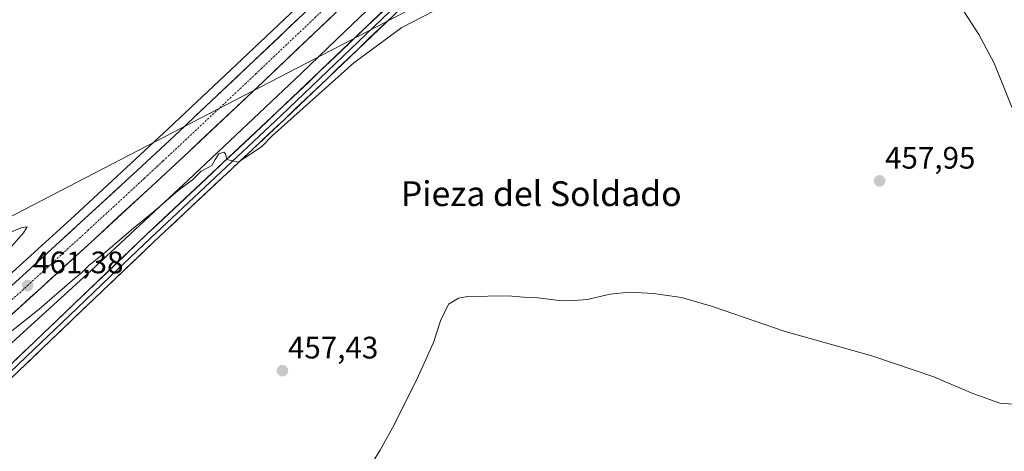
# Model space of a CAD drawing. Units: metres. Extents: x 566666 to 570113, y 4712559 to 4714906.
# Drawn here: x 567728 to 568045, y 4713347 to 4713486 of the extents above; entities that cross this region are included whole.
import ezdxf
from ezdxf.enums import TextEntityAlignment as Align

# ---------------------------------------------------------------- set-up
doc = ezdxf.new("R2010")
doc.units = ezdxf.units.M
doc.header["$MEASUREMENT"] = 0
doc.linetypes.add('TRAZO_Y_PUNTO', pattern=[1, 0.5, -0.25, 0, -0.25])
for name, color, linetype, lineweight in [('Carretera de calzada única', 19, 'Continuous', 13), ('Carretera de calzada única Cxs', 19, 'Continuous', 13), ('Carretera de calzada única eje', 19, 'TRAZO_Y_PUNTO', 0), ('Carátula', 7, 'Continuous', 5), ('Cultivos herbáceos CxS', 92, 'Continuous', 0), ('Curva de nivel normal', 36, 'Continuous', 0), ('Layer 0', 7, 'Continuous', 0), ('Núcleo urbano CxS', 19, 'Continuous', 0), ('Punto de cota en terreno', 7, 'Continuous', 0), ('Rótulo de punto de cota en terreno', 19, 'Continuous', 0), ('Tendido', 6, 'Continuous', 0), ('Texto cartográfico', 19, 'Continuous', 0)]:
    doc.layers.add(name, color=color, linetype=linetype, lineweight=lineweight)
doc.styles.add('Arial', font='txt', dxfattribs={"height": 0.2})

# ---------------------------------------------------------------- blocks, each defined once
blk = doc.blocks.new('*U182')
at = {"layer": 'Curva de nivel normal', "color": 36, "linetype": 'Continuous', "lineweight": 0}
for points in [[(567861.58, 4713488.86, 460), (567850.94, 4713483.38, 460), (567835.51, 4713471.97, 460), (567819.17, 4713457.36, 460), (567809.17, 4713448.5, 460), (567805.84, 4713445.02, 460), (567803.17, 4713443.14, 460), (567798.17, 4713440.01, 460), (567794.58, 4713440.84, 460), (567794.12, 4713442.61, 460), (567793.58, 4713443.24, 460), (567791.98, 4713442.61, 460), (567790.81, 4713440.84, 460), (567789.68, 4713438.94, 460), (567786.27, 4713437.1, 460), (567783.51, 4713434.24, 460), (567778.86, 4713430.88, 460), (567770.93, 4713423.94, 460), (567764.41, 4713418.72, 460), (567754.71, 4713410.39, 460), (567750.16, 4713406.74, 460), (567747.82, 4713404.44, 460), (567744.65, 4713401.84, 460), (567733.96, 4713392.57, 460), (567709.84, 4713373.48, 460)], [(567721.8, 4713409.06, 460), (567728.95, 4713417.15, 460), (567730.14, 4713419.12, 460), (567728.25, 4713418.74, 460), (567719.5, 4713415.28, 460)]]:
    blk.add_polyline3d(points, dxfattribs=at)
blk = doc.blocks.new('5PATER')
at = {"layer": 'Carátula', "linetype": 'Continuous', "lineweight": 5}
h = blk.add_hatch(color=250, dxfattribs=at)
edge = h.paths.add_edge_path()
edge.add_ellipse((0, 0.01), major_axis=(-1.33, -1.34), ratio=0.999422, start_angle=0, end_angle=360)
blk = doc.blocks.new('*U201')
at = {"layer": 'Carretera de calzada única Cxs', "color": 19, "linetype": 'Continuous', "lineweight": 13}
for points in [[(567827.96, 4713486.54, 462.66), (567824.36, 4713483.11, 462.69), (567820.75, 4713479.68, 462.72), (567817.14, 4713476.26, 462.52), (567813.53, 4713472.83, 462.5), (567809.93, 4713469.4, 462.56), (567806.32, 4713465.97, 462.36), (567802.9, 4713462.75, 462.33), (567799.47, 4713459.53, 462.34), (567796.05, 4713456.31, 462.26), (567792.62, 4713453.09, 462.27), (567789.2, 4713449.87, 462.12), (567785.77, 4713446.65, 462.13), (567782.35, 4713443.43, 462.15), (567779.34, 4713440.63, 461.97), (567776.34, 4713437.83, 462.08), (567773.33, 4713435.03, 461.9), (567770.32, 4713432.23, 461.87), (567766.69, 4713428.89, 461.95), (567763.06, 4713425.54, 461.73), (567759.43, 4713422.2, 461.65), (567755.8, 4713418.85, 461.81), (567752.17, 4713415.51, 461.56), (567748.64, 4713412.28, 461.41), (567745.1, 4713409.04, 461.43), (567741.57, 4713405.81, 461.36), (567738.03, 4713402.57, 461.25), (567734.5, 4713399.34, 461.21), (567731.12, 4713396.28, 461.01), (567727.74, 4713393.21, 460.95), (567724.36, 4713390.15, 460.81)], [(567726.46, 4713401.38, 461.17), (567729.83, 4713404.44, 461.26), (567733.36, 4713407.67, 461.37), (567736.9, 4713410.9, 461.47), (567740.43, 4713414.13, 461.6), (567743.97, 4713417.36, 461.65), (567747.5, 4713420.59, 461.65), (567751.12, 4713423.93, 461.83), (567754.75, 4713427.27, 461.85), (567758.37, 4713430.62, 461.92), (567762, 4713433.96, 462.08), (567765.62, 4713437.3, 462.08), (567768.63, 4713440.1, 462.07), (567771.63, 4713442.9, 462.26), (567774.64, 4713445.69, 462.19), (567777.64, 4713448.49, 462.4), (567781.06, 4713451.7, 462.38), (567784.48, 4713454.92, 462.35), (567787.9, 4713458.13, 462.5), (567791.31, 4713461.35, 462.53), (567794.73, 4713464.56, 462.51), (567798.15, 4713467.78, 462.59), (567801.57, 4713470.99, 462.69), (567804.88, 4713474.13, 462.72), (567808.19, 4713477.28, 462.77), (567811.5, 4713480.42, 462.86), (567814.8, 4713483.56, 462.92), (567818.11, 4713486.71, 462.87)]]:
    blk.add_polyline3d(points, dxfattribs=at)

msp = doc.modelspace()

# ---------------------------------------------------------------- linework, layer by layer
at = {"layer": 'Carretera de calzada única', "color": 19, "linetype": 'Continuous', "lineweight": 13}
for points in [[(567993.58, 4713647.5), (567928.3, 4713583.61), (567884.76, 4713541.26), (567862.96, 4713520.14), (567856.69, 4713514.09), (567844.14, 4713502.01), (567831.57, 4713489.97), (567806.32, 4713465.97), (567782.35, 4713443.43), (567770.32, 4713432.23), (567752.17, 4713415.51), (567734.5, 4713399.34), (567710.85, 4713377.9)], [(567706.21, 4713383.01), (567729.83, 4713404.44), (567747.5, 4713420.59), (567765.62, 4713437.3), (567777.64, 4713448.49), (567801.57, 4713470.99), (567821.42, 4713489.85)]]:
    msp.add_lwpolyline(points, dxfattribs=at)
at = {"layer": 'Carretera de calzada única eje', "color": 19, "linetype": 'TRAZO_Y_PUNTO', "lineweight": 0}
msp.add_lwpolyline([(567829.89, 4713494), (567826.5, 4713489.91), (567813.87, 4713477.91), (567803.94, 4713468.48), (567780, 4713445.96), (567773.98, 4713440.35), (567767.96, 4713434.76), (567749.83, 4713418.05), (567741, 4713409.97), (567732.17, 4713401.9), (567720.35, 4713391.17)], dxfattribs=at)
at = {"layer": 'Cultivos herbáceos CxS', "color": 92, "linetype": 'Continuous', "lineweight": 0}
msp.add_polyline3d([(567666.33, 4713351.14, 459.31), (567661.44, 4713368.02, 458.06), (567617.56, 4713362.45, 458.42), (567599.27, 4713447.86, 462.7), (567590.38, 4713489.33, 467.46), (567590.38, 4713489.33, 467.47), (567590.69, 4713489.4, 467.47), (567771.79, 4713516.84, 464.61), (567789.86, 4713516.09, 463.38), (567799.3, 4713515.69, 463.03), (567811.9, 4713514.55, 462.68), (567816.48, 4713513.4, 462.65), (567816.48, 4713504.23, 462.3), (567818.8, 4713491.5, 463.08), (567799.51, 4713473.17, 462.75), (567775.59, 4713450.68, 462.39), (567763.58, 4713439.5, 462.17), (567745.47, 4713422.8, 461.86), (567727.81, 4713406.66, 461.44), (567704.2, 4713385.23, 460.63), (567692.38, 4713374.56, 460.2), (567666.33, 4713351.14, 459.31)], close=True, dxfattribs=at)
for points in [[(567666.33, 4713351.14, 459.31), (567692.38, 4713374.56, 460.2), (567704.2, 4713385.23, 460.63), (567727.81, 4713406.66, 461.44), (567745.47, 4713422.8, 461.86), (567763.58, 4713439.5, 462.17), (567775.59, 4713450.68, 462.39), (567799.51, 4713473.17, 462.75), (567818.8, 4713491.5, 463.08), (567816.48, 4713504.23, 462.3), (567816.48, 4713513.4, 462.65), (567811.9, 4713514.55, 462.68), (567799.3, 4713515.69, 463.03), (567789.86, 4713516.09, 463.38), (567771.79, 4713516.84, 464.61), (567590.69, 4713489.4, 467.47), (567590.38, 4713489.33, 467.47)], [(567716.68, 4713374.04, 458.11), (567750.8, 4713405.06, 459.24), (567750.87, 4713405.13, 459.24), (567782.04, 4713434.17, 459.86), (567782.05, 4713434.19, 459.86), (567782.06, 4713434.19, 459.86), (567782.07, 4713434.2, 459.86), (567818.56, 4713468.59, 460.43), (567818.57, 4713468.6, 460.42), (567818.57, 4713468.61, 460.42), (567818.59, 4713468.63, 460.42), (567829.94, 4713479.47, 460.7), (567829.95, 4713479.48, 460.7), (567829.96, 4713479.48, 460.7), (567829.96, 4713479.48, 460.7), (567859.38, 4713507.74, 461.91)], [(567859.38, 4713507.74, 461.91), (567829.96, 4713479.48, 460.7), (567829.96, 4713479.48, 460.7), (567829.95, 4713479.48, 460.7), (567829.94, 4713479.47, 460.7), (567818.59, 4713468.63, 460.42), (567818.57, 4713468.61, 460.42), (567818.57, 4713468.6, 460.42), (567818.56, 4713468.59, 460.43), (567782.07, 4713434.2, 459.86), (567782.06, 4713434.19, 459.86), (567782.05, 4713434.19, 459.86), (567782.04, 4713434.17, 459.86), (567750.87, 4713405.13, 459.24), (567750.8, 4713405.06, 459.24), (567716.68, 4713374.04, 458.11)]]:
    msp.add_polyline3d(points, dxfattribs=at)
at = {"layer": 'Curva de nivel normal', "color": 36, "linetype": 'Continuous', "lineweight": 0}
for points in [[(568032.33, 4713488.48, 455), (568037.08, 4713481.18, 455), (568041.99, 4713471.85, 455), (568049.6, 4713453.18, 455)], [(568051.15, 4713361.7, 455), (568043.86, 4713362.28, 455), (568035.19, 4713365.4, 455), (568022.61, 4713370.8, 455), (568002.54, 4713377.51, 455), (567974.6, 4713385.35, 455), (567951.15, 4713393.42, 455), (567941.18, 4713396.36, 455), (567932.18, 4713397.67, 455), (567924.35, 4713398, 455), (567918.18, 4713397.42, 455), (567910.78, 4713395.63, 455), (567906.58, 4713395.31, 455), (567902.62, 4713395.29, 455), (567894.85, 4713396.2, 455), (567890.18, 4713396.47, 455), (567885.18, 4713396.91, 455), (567872.18, 4713396.61, 455), (567869.22, 4713396.12, 455), (567866.08, 4713394.19, 455), (567863.46, 4713388.84, 455), (567861.17, 4713381.84, 455), (567855.74, 4713369.7, 455), (567848.02, 4713354.29, 455), (567844.01, 4713347.15, 455), (567841.58, 4713343.29, 455)]]:
    msp.add_polyline3d(points, dxfattribs=at)
at = {"layer": 'Layer 0', "linetype": 'Continuous', "lineweight": 0}
for points in [[(567715.01, 4713365.35), (567742.6, 4713391.72), (567768.77, 4713416.7), (567810.82, 4713456.14), (567848.34, 4713491.95), (567867.42, 4713510.26), (567885.58, 4713530.31), (567900.47, 4713544.85), (567919.59, 4713562.32), (567938.05, 4713578.73), (567956.11, 4713594.34), (567975.23, 4713611.82), (567985.25, 4713621.15), (567991.04, 4713626.93), (567995.67, 4713631.21), (567998.19, 4713635.09), (567998.44, 4713637.43), (567995.92, 4713643.32)], [(567881.68, 4713521.96), (567876.87, 4713517.48), (567871.02, 4713511.02), (567868.74, 4713509.26), (567859.02, 4713499.91), (567849.48, 4713490.76), (567811.96, 4713454.94), (567769.91, 4713415.5), (567756.82, 4713403.01), (567743.74, 4713390.53), (567729.94, 4713377.34), (567716.15, 4713364.16), (567705.45, 4713353.96), (567694.73, 4713343.74), (567683.56, 4713333.59), (567672.35, 4713323.4), (567660.53, 4713313.73), (567648.74, 4713304.09), (567615.96, 4713277.13), (567583.29, 4713250.84), (567570.74, 4713240.71), (567554.8, 4713227.85), (567544.97, 4713219.48)], [(567874.61, 4713511.78), (567870.32, 4713508.55), (567869.79, 4713507.96), (567850.62, 4713489.56), (567813.09, 4713453.74), (567771.04, 4713414.3), (567744.87, 4713389.33), (567717.29, 4713362.96), (567695.85, 4713342.53), (567673.42, 4713322.15), (567649.78, 4713302.81), (567617, 4713275.85), (567584.32, 4713249.55), (567559.22, 4713229.3), (567558.64, 4713228.35)]]:
    msp.add_lwpolyline(points, dxfattribs=at)
for points in [[(567725.36, 4713375.24, 458.26), (567728.81, 4713378.54, 458.35), (567732.25, 4713381.83, 458.4), (567735.7, 4713385.13, 458.57), (567739.15, 4713388.42, 458.65), (567742.6, 4713391.72, 458.76), (567745.87, 4713394.84, 458.9), (567749.14, 4713397.97, 458.93), (567752.41, 4713401.09, 459.05), (567755.69, 4713404.21, 459.23), (567758.96, 4713407.33, 459.22), (567762.23, 4713410.46, 459.3), (567765.5, 4713413.58, 459.39), (567768.77, 4713416.7, 459.42), (567772.27, 4713419.99, 459.52), (567775.78, 4713423.27, 459.59), (567779.28, 4713426.56, 459.69), (567782.79, 4713429.85, 459.76), (567786.29, 4713433.13, 459.76), (567789.8, 4713436.42, 459.86), (567793.3, 4713439.71, 460.01), (567796.8, 4713442.99, 460.1), (567800.31, 4713446.28, 460.17), (567803.81, 4713449.57, 460.16), (567807.32, 4713452.85, 460.07), (567810.82, 4713456.14, 460.23), (567814.23, 4713459.4, 460.31), (567817.64, 4713462.65, 460.26), (567821.05, 4713465.91, 460.37), (567824.46, 4713469.16, 460.42), (567827.87, 4713472.42, 460.37), (567831.29, 4713475.67, 460.59), (567834.7, 4713478.93, 460.7), (567838.11, 4713482.18, 460.69), (567841.52, 4713485.44, 460.83), (567844.93, 4713488.69, 460.96)], [(567847.21, 4713486.3, 460.59), (567843.8, 4713483.05, 460.5), (567840.38, 4713479.79, 460.39), (567836.97, 4713476.53, 460.39), (567833.56, 4713473.28, 460.3), (567830.15, 4713470.02, 460.05), (567826.74, 4713466.77, 460.07), (567823.33, 4713463.51, 460.04), (567819.91, 4713460.25, 460), (567816.5, 4713457, 460.05), (567813.09, 4713453.74, 459.97), (567809.59, 4713450.45, 459.87), (567806.08, 4713447.17, 459.94), (567802.58, 4713443.88, 459.86), (567799.07, 4713440.59, 459.81), (567795.57, 4713437.31, 459.75), (567792.07, 4713434.02, 459.64), (567788.56, 4713430.73, 459.5), (567785.06, 4713427.45, 459.52), (567781.55, 4713424.16, 459.53), (567778.05, 4713420.87, 459.35), (567774.54, 4713417.59, 459.33), (567771.04, 4713414.3, 459.46), (567767.77, 4713411.18, 459.33), (567764.5, 4713408.06, 459.28), (567761.23, 4713404.94, 459.19), (567757.96, 4713401.82, 459.17), (567754.68, 4713398.69, 459.05), (567751.41, 4713395.57, 458.97), (567748.14, 4713392.45, 458.86), (567744.87, 4713389.33, 458.67), (567741.42, 4713386.03, 458.52), (567737.98, 4713382.74, 458.4), (567734.53, 4713379.44, 458.22), (567731.08, 4713376.15, 458.11), (567727.63, 4713372.85, 458)]]:
    msp.add_polyline3d(points, dxfattribs=at)
at = {"layer": 'Núcleo urbano CxS', "color": 19, "linetype": 'Continuous', "lineweight": 0}
for points in [[(567666.33, 4713351.14, 459.31), (567692.38, 4713374.56, 460.2), (567704.2, 4713385.23, 460.63), (567727.81, 4713406.66, 461.44), (567745.47, 4713422.8, 461.86), (567763.58, 4713439.5, 462.17), (567775.59, 4713450.68, 462.39), (567799.51, 4713473.17, 462.75), (567818.8, 4713491.5, 463.08), (567816.48, 4713504.23, 462.3), (567816.48, 4713513.4, 462.65), (567811.9, 4713514.55, 462.68), (567799.3, 4713515.69, 463.03), (567789.86, 4713516.09, 463.38), (567771.79, 4713516.84, 464.61), (567590.69, 4713489.4, 467.47), (567590.38, 4713489.33, 467.47)], [(567704.2, 4713385.23, 460.63), (567727.81, 4713406.66, 461.44), (567745.47, 4713422.8, 461.86), (567763.58, 4713439.5, 462.17), (567775.59, 4713450.68, 462.39), (567799.51, 4713473.17, 462.75), (567818.8, 4713491.5, 463.08), (567816.48, 4713504.23, 462.3), (567816.48, 4713513.4, 462.65), (567811.9, 4713514.55, 462.68), (567799.3, 4713515.69, 463.03), (567789.86, 4713516.09, 463.38), (567771.79, 4713516.84, 464.61), (567590.69, 4713489.4, 467.47)], [(567859.38, 4713507.74, 461.91), (567829.96, 4713479.48, 460.7), (567829.96, 4713479.48, 460.7), (567829.95, 4713479.48, 460.7), (567829.94, 4713479.47, 460.7), (567818.59, 4713468.63, 460.42), (567818.57, 4713468.61, 460.42), (567818.57, 4713468.6, 460.42), (567818.56, 4713468.59, 460.43), (567782.07, 4713434.2, 459.86), (567782.06, 4713434.19, 459.86), (567782.05, 4713434.19, 459.86), (567782.04, 4713434.17, 459.86), (567750.87, 4713405.13, 459.24), (567750.8, 4713405.06, 459.24), (567716.68, 4713374.04, 458.11)], [(567859.38, 4713507.74, 461.91), (567829.96, 4713479.48, 460.7), (567829.96, 4713479.48, 460.7), (567829.95, 4713479.48, 460.7), (567829.94, 4713479.47, 460.7), (567818.59, 4713468.63, 460.42), (567818.57, 4713468.61, 460.42), (567818.57, 4713468.6, 460.42), (567818.56, 4713468.59, 460.43), (567782.07, 4713434.2, 459.86), (567782.06, 4713434.19, 459.86), (567782.05, 4713434.19, 459.86), (567782.04, 4713434.17, 459.86), (567750.87, 4713405.13, 459.24), (567750.8, 4713405.06, 459.24), (567716.68, 4713374.04, 458.11)]]:
    msp.add_polyline3d(points, dxfattribs=at)
at = {"layer": 'Tendido', "color": 6, "linetype": 'Continuous', "lineweight": 0}
msp.add_polyline3d([(568091.98, 4713850.37, 457.95), (568031.29, 4713723.75, 458.28), (567960.23, 4713576.52, 459.42), (567882.17, 4713504.14, 460.57), (567692.3, 4713405.52, 460.21), (567515.9, 4713313.42, 455.81), (567426.93, 4713267.69, 453.62)], dxfattribs=at)

# ---------------------------------------------------------------- block references
at = {"layer": 'Carretera de calzada única Cxs', "color": 19, "linetype": 'Continuous', "lineweight": 13}
msp.add_blockref('*U201', (0, 0), dxfattribs=at)
at = {"layer": 'Curva de nivel normal', "color": 36, "linetype": 'Continuous', "lineweight": 0}
msp.add_blockref('*U182', (0, 0), dxfattribs=at)
at = {"layer": 'Punto de cota en terreno', "linetype": 'Continuous', "lineweight": 0}
for p in [(568005.07, 4713433.93, 457.95), (567730.29, 4713400.19, 461.38), (567812.48, 4713372.72, 457.43)]:
    msp.add_blockref('5PATER', p, dxfattribs=at)

# ---------------------------------------------------------------- texts
at = {"layer": 'Rótulo de punto de cota en terreno', "color": 19, "linetype": 'Continuous', "lineweight": 0, "style": 'Arial'}
for s, p in [('457,95', (568006.83, 4713435.69)), ('461,38', (567732.05, 4713401.95)), ('457,43', (567814.24, 4713374.48))]:
    msp.add_text(s, height=7, dxfattribs=at).set_placement(p, align=Align.BOTTOM_LEFT)
at = {"layer": 'Texto cartográfico', "color": 19, "linetype": 'Continuous', "lineweight": 0, "style": 'Arial'}
msp.add_text('Pieza del Soldado', height=8, dxfattribs=at).set_placement((567895.95, 4713429.81), align=Align.MIDDLE_CENTER)

doc.saveas('drawing.dxf')
